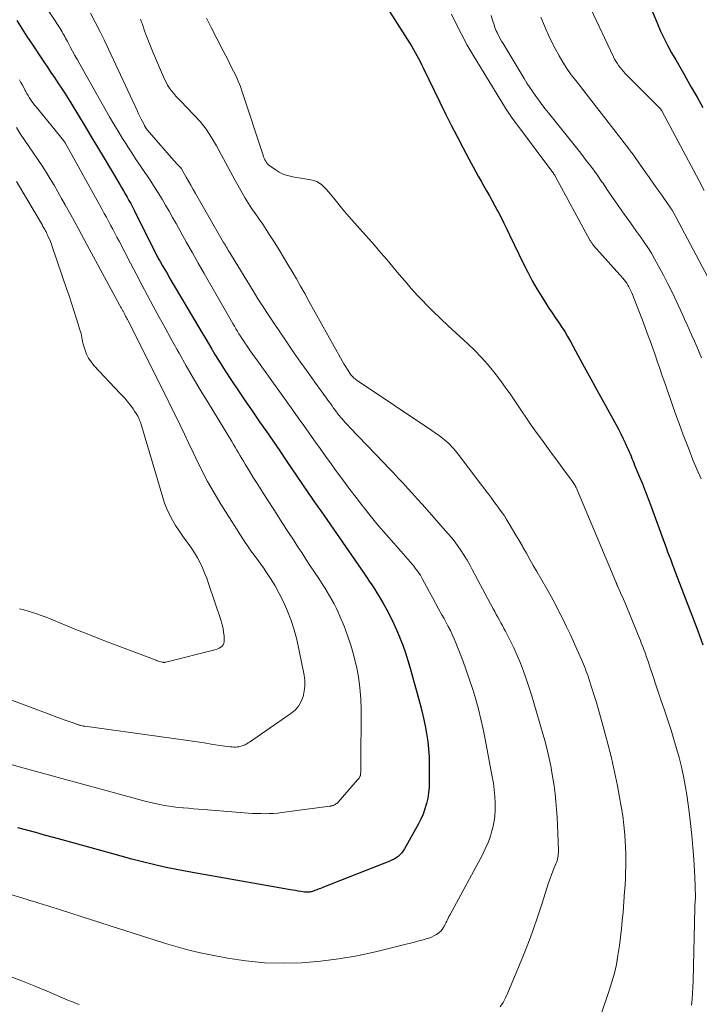
# Model space of a CAD drawing. Units: feet. Extents: x 2015000 to 2020026, y 535000 to 540000.
# Drawn here: x 2016532 to 2016625, y 536178 to 536313 of the extents above; entities that cross this region are included whole.
import ezdxf

# ---------------------------------------------------------------- set-up
doc = ezdxf.new("R2010")
doc.units = ezdxf.units.FT
doc.header["$LTSCALE"] = 100
doc.header["$MEASUREMENT"] = 0
doc.layers.add('CONTOUR INDEX', color=32, linetype='Continuous', lineweight=25)
doc.layers.add('CONTOUR INTERMEDIATE', color=40, linetype='Continuous', lineweight=15)

msp = doc.modelspace()

# ---------------------------------------------------------------- linework, layer by layer
at = {"layer": 'CONTOUR INDEX', "flags": 128}
for points, elevation in [([(2016617.52, 536317.28), (2016619.51, 536312.38), (2016619.95, 536311.36), (2016620.42, 536310.35), (2016620.92, 536309.36), (2016621.46, 536308.39), (2016622.01, 536307.42), (2016622.56, 536306.46), (2016623.12, 536305.49), (2016623.67, 536304.52), (2016624.15, 536303.68), (2016624.94, 536302.28), (2016625.72, 536300.88)], 820), ([(2016531.59, 536312.81), (2016532.26, 536311.73), (2016532.95, 536310.65), (2016533.65, 536309.59), (2016534.8, 536307.86), (2016535.28, 536307.14), (2016535.76, 536306.42), (2016536.24, 536305.71), (2016536.73, 536305), (2016537.21, 536304.28), (2016537.68, 536303.56), (2016538.15, 536302.83), (2016538.6, 536302.1), (2016539.89, 536300), (2016540.81, 536298.49), (2016541.73, 536296.97), (2016542.64, 536295.45), (2016543.55, 536293.93), (2016545.69, 536290.33), (2016545.95, 536289.9), (2016546.21, 536289.46), (2016546.46, 536289.02), (2016546.71, 536288.59), (2016546.96, 536288.14), (2016547.2, 536287.7), (2016547.44, 536287.25), (2016547.67, 536286.8), (2016550.7, 536280.72), (2016550.77, 536280.58), (2016550.84, 536280.44), (2016550.91, 536280.31), (2016550.98, 536280.17), (2016551.05, 536280.04), (2016551.13, 536279.9), (2016551.2, 536279.77), (2016551.28, 536279.64), (2016551.56, 536279.16), (2016551.78, 536278.78), (2016552, 536278.41), (2016552.23, 536278.03), (2016552.45, 536277.66), (2016556.52, 536270.76), (2016556.97, 536270), (2016557.42, 536269.25), (2016557.87, 536268.49), (2016558.32, 536267.73), (2016558.77, 536266.97), (2016559.23, 536266.22), (2016559.71, 536265.47), (2016560.18, 536264.73), (2016561.05, 536263.41), (2016561.98, 536262.01), (2016562.91, 536260.62), (2016563.86, 536259.24), (2016564.81, 536257.87), (2016564.9, 536257.75), (2016565.82, 536256.42), (2016566.74, 536255.1), (2016567.65, 536253.77), (2016568.55, 536252.44), (2016572.26, 536246.97), (2016572.34, 536246.86), (2016572.68, 536246.39), (2016572.83, 536246.16), (2016572.99, 536245.94), (2016573.14, 536245.72), (2016573.3, 536245.5), (2016579.24, 536236.9), (2016579.6, 536236.38), (2016579.95, 536235.86), (2016580.31, 536235.34), (2016580.65, 536234.81), (2016580.99, 536234.28), (2016581.32, 536233.75), (2016581.64, 536233.21), (2016581.95, 536232.66), (2016582.34, 536231.95), (2016582.82, 536231.04), (2016583.28, 536230.12), (2016583.7, 536229.18), (2016584.1, 536228.23), (2016584.15, 536228.1), (2016584.54, 536227.07), (2016584.91, 536226.04), (2016585.24, 536224.99), (2016585.55, 536223.93), (2016586.89, 536219.12), (2016587.16, 536218.08), (2016587.41, 536217.04), (2016587.63, 536215.99), (2016587.82, 536214.93), (2016587.97, 536213.87), (2016588.08, 536212.8), (2016588.15, 536211.73), (2016588.18, 536210.66), (2016588.18, 536208.34), (2016588.16, 536207.58), (2016588.09, 536206.83), (2016587.97, 536206.08), (2016587.81, 536205.34), (2016587.59, 536204.61), (2016587.34, 536203.9), (2016587.03, 536203.21), (2016586.69, 536202.53), (2016584.79, 536199.13), (2016584.61, 536198.84), (2016584.4, 536198.57), (2016584.17, 536198.32), (2016583.92, 536198.09), (2016583.65, 536197.89), (2016583.36, 536197.7), (2016583.06, 536197.55), (2016582.75, 536197.41), (2016573.67, 536193.84), (2016573.47, 536193.76), (2016573.27, 536193.68), (2016573.07, 536193.61), (2016572.86, 536193.53), (2016572.8, 536193.51), (2016572.63, 536193.45), (2016572.46, 536193.39), (2016572.28, 536193.33), (2016572.1, 536193.27), (2016571.98, 536193.23), (2016571.87, 536193.2), (2016571.75, 536193.18), (2016571.63, 536193.17), (2016571.51, 536193.16), (2016571.39, 536193.16), (2016571.27, 536193.16), (2016571.16, 536193.17), (2016571.04, 536193.19), (2016570.56, 536193.26), (2016570.2, 536193.32), (2016569.84, 536193.38), (2016569.48, 536193.44), (2016569.12, 536193.5), (2016555.66, 536195.86), (2016554.46, 536196.08), (2016553.27, 536196.31), (2016552.08, 536196.57), (2016550.89, 536196.84), (2016550.31, 536196.98), (2016548.83, 536197.35), (2016547.36, 536197.72), (2016545.89, 536198.11), (2016544.42, 536198.51), (2016537.81, 536200.34), (2016536.6, 536200.67), (2016535.38, 536201.01), (2016534.16, 536201.34), (2016532.94, 536201.68), (2016531.72, 536202.02)], 860), ([(2016582.74, 536314.06), (2016585.55, 536309.63), (2016585.79, 536309.24), (2016586.03, 536308.83), (2016586.27, 536308.43), (2016586.49, 536308.02), (2016586.71, 536307.6), (2016586.93, 536307.19), (2016587.14, 536306.77), (2016587.35, 536306.35), (2016590.43, 536300.03), (2016591.21, 536298.47), (2016592, 536296.92), (2016592.8, 536295.37), (2016593.62, 536293.83), (2016594.54, 536292.13), (2016594.91, 536291.45), (2016595.29, 536290.77), (2016595.67, 536290.1), (2016596.06, 536289.43), (2016596.44, 536288.76), (2016596.82, 536288.08), (2016597.19, 536287.4), (2016597.55, 536286.72), (2016597.65, 536286.54), (2016598.05, 536285.77), (2016598.44, 536284.99), (2016598.83, 536284.2), (2016599.21, 536283.42), (2016601.12, 536279.41), (2016601.7, 536278.26), (2016602.31, 536277.11), (2016602.96, 536275.99), (2016603.64, 536274.89), (2016604.2, 536274.02), (2016604.62, 536273.36), (2016605.05, 536272.71), (2016605.49, 536272.07), (2016605.93, 536271.42), (2016606.36, 536270.78), (2016606.78, 536270.12), (2016607.17, 536269.45), (2016607.56, 536268.78), (2016608.58, 536266.9), (2016609.47, 536265.27), (2016610.36, 536263.65), (2016611.24, 536262.03), (2016612.13, 536260.41), (2016613.82, 536257.32), (2016614.15, 536256.72), (2016614.46, 536256.11), (2016614.76, 536255.49), (2016615.06, 536254.87), (2016615.36, 536254.22), (2016615.49, 536253.92), (2016615.63, 536253.62), (2016615.76, 536253.32), (2016615.88, 536253.02), (2016616.01, 536252.71), (2016616.13, 536252.41), (2016616.26, 536252.11), (2016616.38, 536251.8), (2016617.01, 536250.28), (2016617.44, 536249.21), (2016617.86, 536248.14), (2016618.27, 536247.07), (2016618.67, 536245.99), (2016620.48, 536241.06), (2016620.69, 536240.48), (2016620.9, 536239.91), (2016621.11, 536239.34), (2016621.33, 536238.77), (2016621.58, 536238.12), (2016621.67, 536237.88), (2016621.76, 536237.64), (2016621.86, 536237.39), (2016621.95, 536237.15), (2016622.04, 536236.9), (2016622.14, 536236.66), (2016622.23, 536236.42), (2016622.32, 536236.17), (2016623.58, 536232.85), (2016624.31, 536230.95), (2016625.03, 536229.05), (2016625.75, 536227.14)], 840)]:
    msp.add_lwpolyline(points, dxfattribs=dict(at, elevation=elevation))
at = {"layer": 'CONTOUR INTERMEDIATE', "flags": 128}
for points, elevation in [([(2016534.18, 536316.86), (2016537.51, 536311.71), (2016537.64, 536311.5), (2016537.77, 536311.28), (2016537.9, 536311.06), (2016538.03, 536310.84), (2016538.15, 536310.62), (2016538.27, 536310.4), (2016538.39, 536310.18), (2016538.51, 536309.96), (2016538.91, 536309.2), (2016539.23, 536308.6), (2016539.55, 536308), (2016539.88, 536307.41), (2016540.21, 536306.81), (2016544.31, 536299.61), (2016544.89, 536298.61), (2016545.48, 536297.62), (2016546.08, 536296.63), (2016546.7, 536295.65), (2016546.73, 536295.61), (2016547.34, 536294.66), (2016547.96, 536293.72), (2016548.59, 536292.78), (2016549.22, 536291.84), (2016549.4, 536291.58), (2016549.95, 536290.78), (2016550.48, 536289.97), (2016550.99, 536289.15), (2016551.5, 536288.32), (2016551.99, 536287.48), (2016552.48, 536286.64), (2016552.95, 536285.8), (2016553.43, 536284.96), (2016554.07, 536283.79), (2016554.87, 536282.37), (2016555.66, 536280.94), (2016556.47, 536279.52), (2016557.28, 536278.1), (2016561.23, 536271.23), (2016561.43, 536270.87), (2016561.64, 536270.52), (2016561.85, 536270.17), (2016562.06, 536269.82), (2016562.27, 536269.48), (2016562.49, 536269.13), (2016562.72, 536268.79), (2016562.94, 536268.45), (2016563.09, 536268.24), (2016563.26, 536267.98), (2016563.44, 536267.73), (2016563.61, 536267.48), (2016563.79, 536267.23), (2016563.97, 536266.98), (2016564.15, 536266.73), (2016564.33, 536266.49), (2016564.51, 536266.24), (2016569.46, 536259.34), (2016570.21, 536258.29), (2016570.96, 536257.24), (2016571.71, 536256.19), (2016572.45, 536255.14), (2016573.2, 536254.09), (2016573.95, 536253.04), (2016574.7, 536251.99), (2016575.46, 536250.94), (2016575.6, 536250.73), (2016576.44, 536249.59), (2016577.29, 536248.45), (2016578.15, 536247.33), (2016579.02, 536246.21), (2016579.23, 536245.94), (2016580.23, 536244.7), (2016581.23, 536243.47), (2016582.26, 536242.26), (2016583.3, 536241.06), (2016585.88, 536238.14), (2016586.07, 536237.91), (2016586.27, 536237.67), (2016586.45, 536237.43), (2016586.63, 536237.18), (2016586.8, 536236.93), (2016586.96, 536236.67), (2016587.11, 536236.41), (2016587.26, 536236.14), (2016587.79, 536235.14), (2016588.2, 536234.37), (2016588.61, 536233.61), (2016589.04, 536232.84), (2016589.46, 536232.08), (2016589.92, 536231.26), (2016590.22, 536230.72), (2016590.52, 536230.17), (2016590.8, 536229.63), (2016591.09, 536229.08), (2016591.35, 536228.52), (2016591.61, 536227.96), (2016591.85, 536227.39), (2016592.08, 536226.82), (2016592.78, 536224.97), (2016593.27, 536223.65), (2016593.73, 536222.32), (2016594.16, 536220.98), (2016594.56, 536219.64), (2016594.93, 536218.29), (2016595.28, 536216.93), (2016595.58, 536215.56), (2016595.86, 536214.18), (2016596.84, 536209.02), (2016596.99, 536208.12), (2016597.11, 536207.21), (2016597.2, 536206.3), (2016597.25, 536205.39), (2016597.25, 536204.48), (2016597.19, 536203.58), (2016597.05, 536202.69), (2016596.85, 536201.8), (2016596.84, 536201.76), (2016596.57, 536200.87), (2016596.26, 536199.99), (2016595.88, 536199.14), (2016595.47, 536198.31), (2016590.99, 536190.01), (2016590.88, 536189.81), (2016590.77, 536189.6), (2016590.68, 536189.39), (2016590.58, 536189.18), (2016590.48, 536188.97), (2016590.38, 536188.77), (2016590.27, 536188.56), (2016590.16, 536188.36), (2016590.11, 536188.27), (2016589.95, 536188.04), (2016589.77, 536187.82), (2016589.56, 536187.64), (2016589.34, 536187.48), (2016589.16, 536187.37), (2016588.82, 536187.18), (2016588.47, 536187.01), (2016588.11, 536186.87), (2016587.74, 536186.75), (2016587.33, 536186.63), (2016586.76, 536186.47), (2016586.18, 536186.31), (2016585.6, 536186.16), (2016585.01, 536186.02), (2016580.82, 536184.99), (2016578.31, 536184.45), (2016575.79, 536184), (2016573.24, 536183.69), (2016570.68, 536183.47), (2016568.12, 536183.42), (2016565.56, 536183.49), (2016563.02, 536183.74), (2016560.48, 536184.12), (2016558.4, 536184.52), (2016556.78, 536184.85), (2016555.17, 536185.22), (2016553.57, 536185.65), (2016551.99, 536186.12), (2016550.41, 536186.61), (2016548.83, 536187.11), (2016547.26, 536187.62), (2016545.68, 536188.12), (2016537.68, 536190.7), (2016537.02, 536190.92), (2016536.36, 536191.12), (2016535.7, 536191.33), (2016535.04, 536191.54), (2016534.43, 536191.72), (2016534.07, 536191.83), (2016533.72, 536191.94), (2016533.36, 536192.05), (2016533, 536192.16), (2016521.89, 536195.55)], 856), ([(2016610.31, 536314.54), (2016613.46, 536307.85), (2016613.61, 536307.54), (2016613.78, 536307.24), (2016613.96, 536306.95), (2016614.16, 536306.66), (2016614.38, 536306.36), (2016614.6, 536306.09), (2016614.84, 536305.82), (2016615.08, 536305.56), (2016619.79, 536300.85), (2016619.84, 536300.8), (2016619.88, 536300.75), (2016619.93, 536300.7), (2016619.97, 536300.64), (2016620.01, 536300.59), (2016620.04, 536300.53), (2016620.08, 536300.47), (2016620.11, 536300.41), (2016625.23, 536290.81), (2016625.93, 536289.5)], 824), ([(2016541.67, 536313.81), (2016542.32, 536312.6), (2016542.96, 536311.38), (2016543.57, 536310.15), (2016544.16, 536308.91), (2016548.12, 536300.36), (2016548.29, 536300), (2016548.46, 536299.64), (2016548.64, 536299.29), (2016548.82, 536298.94), (2016549.03, 536298.53), (2016549.11, 536298.38), (2016549.2, 536298.24), (2016549.28, 536298.09), (2016549.38, 536297.95), (2016549.48, 536297.82), (2016549.58, 536297.69), (2016549.68, 536297.56), (2016549.79, 536297.43), (2016553.12, 536293.62), (2016553.26, 536293.46), (2016553.41, 536293.3), (2016553.55, 536293.14), (2016553.7, 536292.99), (2016553.98, 536292.71), (2016554.02, 536292.66), (2016554.03, 536292.65), (2016554.09, 536292.58), (2016554.16, 536292.47), (2016554.81, 536291.32), (2016555.13, 536290.76), (2016555.45, 536290.2), (2016555.77, 536289.64), (2016556.09, 536289.08), (2016559.96, 536282.37), (2016560.08, 536282.17), (2016560.2, 536281.97), (2016560.31, 536281.77), (2016560.43, 536281.56), (2016560.47, 536281.5), (2016560.6, 536281.27), (2016560.74, 536281.04), (2016560.88, 536280.81), (2016561.02, 536280.58), (2016563.99, 536275.73), (2016564.67, 536274.63), (2016565.37, 536273.53), (2016566.08, 536272.45), (2016566.8, 536271.37), (2016568.62, 536268.68), (2016569.57, 536267.3), (2016570.53, 536265.92), (2016571.5, 536264.55), (2016572.48, 536263.18), (2016574.07, 536260.99), (2016574.26, 536260.73), (2016574.46, 536260.46), (2016574.65, 536260.2), (2016574.84, 536259.93), (2016575.06, 536259.63), (2016575.14, 536259.52), (2016575.23, 536259.4), (2016575.31, 536259.28), (2016575.39, 536259.17), (2016575.48, 536259.05), (2016575.56, 536258.94), (2016575.65, 536258.83), (2016575.74, 536258.71), (2016576.12, 536258.26), (2016576.4, 536257.93), (2016576.69, 536257.59), (2016576.99, 536257.27), (2016577.29, 536256.95), (2016581.93, 536252.12), (2016582.6, 536251.42), (2016583.26, 536250.72), (2016583.93, 536250.02), (2016584.59, 536249.31), (2016585.24, 536248.6), (2016585.9, 536247.89), (2016586.54, 536247.17), (2016587.19, 536246.45), (2016590.79, 536242.36), (2016591.26, 536241.79), (2016591.72, 536241.22), (2016592.16, 536240.62), (2016592.58, 536240.02), (2016592.98, 536239.39), (2016593.37, 536238.76), (2016593.74, 536238.12), (2016594.09, 536237.47), (2016596.97, 536232.07), (2016597.17, 536231.68), (2016597.39, 536231.3), (2016597.6, 536230.91), (2016597.81, 536230.53), (2016598.03, 536230.14), (2016598.24, 536229.76), (2016598.44, 536229.37), (2016598.65, 536228.98), (2016599.29, 536227.72), (2016599.79, 536226.69), (2016600.27, 536225.65), (2016600.7, 536224.59), (2016601.12, 536223.52), (2016601.5, 536222.44), (2016601.87, 536221.36), (2016602.21, 536220.27), (2016602.55, 536219.17), (2016603.69, 536215.22), (2016604.03, 536213.99), (2016604.35, 536212.76), (2016604.64, 536211.52), (2016604.9, 536210.27), (2016604.98, 536209.88), (2016605.17, 536208.82), (2016605.34, 536207.75), (2016605.47, 536206.68), (2016605.57, 536205.61), (2016605.65, 536204.53), (2016605.72, 536203.45), (2016605.77, 536202.37), (2016605.82, 536201.29), (2016605.91, 536198.86), (2016605.91, 536198.62), (2016605.9, 536198.39), (2016605.87, 536198.16), (2016605.84, 536197.93), (2016605.78, 536197.71), (2016605.72, 536197.48), (2016605.64, 536197.26), (2016605.56, 536197.05), (2016605.24, 536196.28), (2016605, 536195.68), (2016604.76, 536195.07), (2016604.55, 536194.46), (2016604.35, 536193.84), (2016603.63, 536191.53), (2016603.06, 536189.76), (2016602.45, 536188.01), (2016601.8, 536186.27), (2016601.12, 536184.54), (2016598.98, 536179.36), (2016598.67, 536178.68), (2016598.31, 536178.03), (2016597.9, 536177.41)], 852), ([(2016548.53, 536312.99), (2016548.62, 536312.8), (2016548.7, 536312.6), (2016548.77, 536312.4), (2016549.11, 536311.39), (2016549.36, 536310.69), (2016549.62, 536309.99), (2016549.9, 536309.3), (2016550.18, 536308.61), (2016551.84, 536304.77), (2016552.05, 536304.35), (2016552.27, 536303.94), (2016552.52, 536303.55), (2016552.8, 536303.18), (2016553.1, 536302.82), (2016553.4, 536302.46), (2016553.72, 536302.12), (2016554.04, 536301.78), (2016555.83, 536299.94), (2016556.73, 536298.94), (2016557.56, 536297.9), (2016558.3, 536296.78), (2016558.98, 536295.62), (2016559.61, 536294.42), (2016560.25, 536293.23), (2016560.9, 536292.04), (2016561.55, 536290.86), (2016562.49, 536289.18), (2016562.92, 536288.44), (2016563.37, 536287.7), (2016563.85, 536286.99), (2016564.34, 536286.28), (2016564.83, 536285.57), (2016565.32, 536284.86), (2016565.8, 536284.15), (2016566.26, 536283.42), (2016566.97, 536282.31), (2016567.58, 536281.33), (2016568.19, 536280.35), (2016568.79, 536279.35), (2016569.38, 536278.35), (2016569.96, 536277.35), (2016570.53, 536276.34), (2016571.1, 536275.33), (2016571.67, 536274.32), (2016576, 536266.52), (2016576.23, 536266.11), (2016576.46, 536265.7), (2016576.71, 536265.3), (2016576.96, 536264.9), (2016577.27, 536264.41), (2016577.37, 536264.26), (2016577.48, 536264.12), (2016577.6, 536263.99), (2016577.72, 536263.86), (2016577.85, 536263.74), (2016577.99, 536263.62), (2016578.13, 536263.51), (2016578.28, 536263.41), (2016588.55, 536256.55), (2016589.06, 536256.2), (2016589.55, 536255.84), (2016590.03, 536255.46), (2016590.5, 536255.07), (2016590.94, 536254.66), (2016591.37, 536254.22), (2016591.78, 536253.77), (2016592.16, 536253.29), (2016594.87, 536249.71), (2016595.24, 536249.22), (2016595.61, 536248.74), (2016595.97, 536248.25), (2016596.34, 536247.77), (2016596.49, 536247.58), (2016596.78, 536247.19), (2016597.07, 536246.8), (2016597.36, 536246.4), (2016597.65, 536246.01), (2016597.94, 536245.62), (2016598.22, 536245.22), (2016598.49, 536244.81), (2016598.75, 536244.4), (2016599.17, 536243.72), (2016599.63, 536242.96), (2016600.08, 536242.2), (2016600.53, 536241.44), (2016600.97, 536240.67), (2016601.04, 536240.53), (2016601.52, 536239.69), (2016601.99, 536238.85), (2016602.47, 536238.01), (2016602.95, 536237.18), (2016604.33, 536234.79), (2016604.9, 536233.77), (2016605.46, 536232.75), (2016605.99, 536231.72), (2016606.52, 536230.68), (2016606.55, 536230.61), (2016607.04, 536229.6), (2016607.52, 536228.58), (2016607.99, 536227.56), (2016608.45, 536226.53), (2016609.06, 536225.11), (2016609.2, 536224.79), (2016609.34, 536224.46), (2016609.48, 536224.13), (2016609.61, 536223.8), (2016609.74, 536223.47), (2016609.86, 536223.13), (2016609.98, 536222.8), (2016610.09, 536222.46), (2016610.5, 536221.17), (2016610.81, 536220.19), (2016611.12, 536219.2), (2016611.41, 536218.21), (2016611.69, 536217.22), (2016612.19, 536215.42), (2016612.7, 536213.52), (2016613.18, 536211.61), (2016613.61, 536209.69), (2016614.01, 536207.77), (2016614.32, 536206.2), (2016614.55, 536204.92), (2016614.74, 536203.64), (2016614.89, 536202.35), (2016615.01, 536201.05), (2016615.07, 536200.19), (2016615.12, 536199.33), (2016615.16, 536198.46), (2016615.17, 536197.59), (2016615.16, 536196.72), (2016615.14, 536195.85), (2016615.11, 536194.99), (2016615.06, 536194.12), (2016615, 536193.25), (2016614.78, 536190.44), (2016614.68, 536189.29), (2016614.57, 536188.14), (2016614.43, 536186.99), (2016614.28, 536185.84), (2016614.09, 536184.49), (2016613.99, 536183.87), (2016613.88, 536183.26), (2016613.74, 536182.65), (2016613.59, 536182.05), (2016613.43, 536181.45), (2016613.26, 536180.85), (2016613.07, 536180.26), (2016612.88, 536179.66), (2016611.78, 536176.41)], 848), ([(2016557.59, 536313.15), (2016557.93, 536312.5), (2016558.26, 536311.85), (2016559.9, 536308.65), (2016560.25, 536307.96), (2016560.61, 536307.27), (2016560.96, 536306.58), (2016561.32, 536305.89), (2016561.66, 536305.2), (2016561.97, 536304.49), (2016562.25, 536303.77), (2016562.51, 536303.04), (2016565.37, 536294.32), (2016565.45, 536294.11), (2016565.53, 536293.91), (2016565.62, 536293.71), (2016565.73, 536293.52), (2016565.85, 536293.34), (2016565.98, 536293.17), (2016566.13, 536293.02), (2016566.3, 536292.88), (2016567.04, 536292.35), (2016567.56, 536292.02), (2016568.11, 536291.74), (2016568.69, 536291.54), (2016569.3, 536291.39), (2016569.41, 536291.37), (2016569.97, 536291.28), (2016570.54, 536291.18), (2016571.1, 536291.09), (2016571.67, 536291.01), (2016571.94, 536290.97), (2016572.35, 536290.87), (2016572.75, 536290.72), (2016573.11, 536290.51), (2016573.45, 536290.25), (2016573.77, 536289.95), (2016574.07, 536289.65), (2016574.36, 536289.32), (2016574.64, 536288.99), (2016575.46, 536287.97), (2016576.15, 536287.12), (2016576.84, 536286.28), (2016577.55, 536285.46), (2016578.27, 536284.64), (2016580.65, 536281.98), (2016581.51, 536281), (2016582.36, 536280.02), (2016583.19, 536279.03), (2016584.02, 536278.02), (2016584.86, 536277.03), (2016585.71, 536276.05), (2016586.59, 536275.09), (2016587.48, 536274.15), (2016587.68, 536273.95), (2016588.69, 536272.92), (2016589.72, 536271.91), (2016590.76, 536270.92), (2016591.82, 536269.94), (2016593.46, 536268.45), (2016594.41, 536267.55), (2016595.33, 536266.61), (2016596.19, 536265.63), (2016597.03, 536264.61), (2016597.83, 536263.57), (2016598.61, 536262.51), (2016599.37, 536261.44), (2016600.11, 536260.36), (2016600.85, 536259.25), (2016601.51, 536258.26), (2016602.19, 536257.28), (2016602.88, 536256.31), (2016603.57, 536255.34), (2016604.27, 536254.38), (2016604.98, 536253.42), (2016605.68, 536252.46), (2016606.39, 536251.5), (2016607.84, 536249.54), (2016607.94, 536249.41), (2016608.03, 536249.27), (2016608.12, 536249.13), (2016608.2, 536248.99), (2016608.28, 536248.85), (2016608.35, 536248.7), (2016608.42, 536248.55), (2016608.49, 536248.4), (2016613.78, 536235.79), (2016613.81, 536235.72), (2016613.85, 536235.64), (2016613.88, 536235.57), (2016613.91, 536235.5), (2016613.94, 536235.43), (2016613.97, 536235.36), (2016614, 536235.28), (2016614.03, 536235.21), (2016614.36, 536234.48), (2016614.55, 536234.05), (2016614.74, 536233.61), (2016614.93, 536233.17), (2016615.11, 536232.73), (2016616.79, 536228.66), (2016616.92, 536228.35), (2016617.04, 536228.04), (2016617.17, 536227.72), (2016617.29, 536227.41), (2016617.41, 536227.1), (2016617.53, 536226.78), (2016617.65, 536226.47), (2016617.76, 536226.15), (2016617.86, 536225.89), (2016618.02, 536225.44), (2016618.17, 536224.99), (2016618.33, 536224.54), (2016618.48, 536224.09), (2016618.92, 536222.76), (2016619.3, 536221.65), (2016619.67, 536220.53), (2016620.04, 536219.42), (2016620.42, 536218.3), (2016620.98, 536216.63), (2016621.39, 536215.39), (2016621.78, 536214.15), (2016622.14, 536212.89), (2016622.49, 536211.64), (2016622.8, 536210.37), (2016623.09, 536209.1), (2016623.32, 536207.82), (2016623.53, 536206.53), (2016623.85, 536204.22), (2016624.06, 536202.59), (2016624.24, 536200.96), (2016624.38, 536199.32), (2016624.49, 536197.68), (2016624.63, 536195.23), (2016624.66, 536194.81), (2016624.67, 536194.4), (2016624.69, 536193.99), (2016624.7, 536193.58), (2016624.72, 536192.91), (2016624.72, 536192.83), (2016624.72, 536192.75), (2016624.72, 536192.67), (2016624.72, 536192.59), (2016624.72, 536192.51), (2016624.72, 536192.44), (2016624.71, 536192.36), (2016624.71, 536192.28), (2016624.69, 536192.09), (2016624.68, 536191.95), (2016624.67, 536191.81), (2016624.67, 536191.67), (2016624.66, 536191.53), (2016624.65, 536191.39), (2016624.65, 536191.25), (2016624.64, 536191.11), (2016624.64, 536190.96), (2016624.4, 536180.98), (2016624.37, 536180.15), (2016624.33, 536179.31), (2016624.26, 536178.48), (2016624.19, 536177.65)], 844), ([(2016591.24, 536313.71), (2016591.92, 536312.27), (2016592.64, 536310.85), (2016593.4, 536309.46), (2016594.21, 536308.08), (2016598.66, 536300.78), (2016598.83, 536300.5), (2016599, 536300.23), (2016599.19, 536299.96), (2016599.37, 536299.69), (2016599.56, 536299.43), (2016599.76, 536299.17), (2016599.95, 536298.9), (2016600.14, 536298.64), (2016605.14, 536291.97), (2016605.19, 536291.92), (2016605.23, 536291.86), (2016605.26, 536291.8), (2016605.3, 536291.75), (2016605.32, 536291.72), (2016605.35, 536291.68), (2016605.38, 536291.63), (2016605.4, 536291.58), (2016605.43, 536291.54), (2016610.24, 536282.68), (2016610.3, 536282.58), (2016610.35, 536282.48), (2016610.41, 536282.39), (2016610.48, 536282.3), (2016610.54, 536282.21), (2016610.61, 536282.12), (2016610.68, 536282.03), (2016610.75, 536281.95), (2016614.75, 536277.46), (2016614.94, 536277.23), (2016615.12, 536277), (2016615.29, 536276.76), (2016615.45, 536276.51), (2016615.6, 536276.26), (2016615.74, 536276), (2016615.86, 536275.73), (2016615.98, 536275.46), (2016617.03, 536272.76), (2016617.58, 536271.34), (2016618.11, 536269.92), (2016618.63, 536268.49), (2016619.13, 536267.06), (2016619.52, 536265.94), (2016619.82, 536265.06), (2016620.13, 536264.19), (2016620.43, 536263.31), (2016620.73, 536262.44), (2016620.79, 536262.27), (2016621.06, 536261.48), (2016621.34, 536260.69), (2016621.62, 536259.89), (2016621.9, 536259.1), (2016622.18, 536258.31), (2016622.47, 536257.52), (2016622.76, 536256.74), (2016623.06, 536255.95), (2016623.85, 536253.87), (2016624.38, 536252.54), (2016624.93, 536251.22), (2016625.52, 536249.92)], 836), ([(2016596.67, 536313.53), (2016596.87, 536312.89), (2016597.12, 536312.11), (2016597.2, 536311.87), (2016597.29, 536311.63), (2016597.39, 536311.4), (2016597.5, 536311.16), (2016597.6, 536310.96), (2016597.77, 536310.64), (2016597.94, 536310.31), (2016598.12, 536309.99), (2016598.31, 536309.67), (2016601.22, 536304.86), (2016601.6, 536304.24), (2016601.98, 536303.64), (2016602.39, 536303.04), (2016602.8, 536302.45), (2016603.22, 536301.87), (2016603.66, 536301.29), (2016604.09, 536300.72), (2016604.54, 536300.16), (2016608.97, 536294.61), (2016609.74, 536293.62), (2016610.49, 536292.63), (2016611.22, 536291.62), (2016611.94, 536290.6), (2016611.99, 536290.53), (2016612.67, 536289.54), (2016613.36, 536288.55), (2016614.04, 536287.56), (2016614.73, 536286.58), (2016615.08, 536286.08), (2016615.6, 536285.35), (2016616.12, 536284.61), (2016616.65, 536283.87), (2016617.18, 536283.14), (2016617.7, 536282.4), (2016618.2, 536281.65), (2016618.67, 536280.88), (2016619.12, 536280.1), (2016619.62, 536279.2), (2016620.29, 536277.95), (2016620.94, 536276.69), (2016621.56, 536275.42), (2016622.17, 536274.14), (2016622.88, 536272.58), (2016623.22, 536271.83), (2016623.57, 536271.07), (2016623.91, 536270.32), (2016624.25, 536269.57), (2016624.58, 536268.82), (2016624.91, 536268.06), (2016625.23, 536267.3), (2016625.54, 536266.54)], 832), ([(2016603.52, 536313.28), (2016604.01, 536312.1), (2016604.19, 536311.65), (2016604.61, 536310.71), (2016605.04, 536309.78), (2016605.51, 536308.87), (2016606.01, 536307.97), (2016606.54, 536307.09), (2016607.09, 536306.23), (2016607.68, 536305.39), (2016608.3, 536304.57), (2016615.56, 536295.2), (2016615.68, 536295.05), (2016615.79, 536294.91), (2016615.91, 536294.76), (2016616.02, 536294.61), (2016616.13, 536294.46), (2016616.25, 536294.31), (2016616.36, 536294.16), (2016616.46, 536294.01), (2016617.83, 536292.07), (2016618.43, 536291.22), (2016619.02, 536290.38), (2016619.62, 536289.53), (2016620.22, 536288.69), (2016621.31, 536287.13), (2016621.36, 536287.06), (2016621.41, 536286.99), (2016621.45, 536286.92), (2016621.5, 536286.85), (2016621.54, 536286.78), (2016621.58, 536286.71), (2016621.62, 536286.64), (2016621.66, 536286.56), (2016626.42, 536277.59)], 828), ([(2016531.93, 536304.69), (2016532.13, 536304.33), (2016532.33, 536303.97), (2016532.52, 536303.61), (2016532.72, 536303.24), (2016532.8, 536303.08), (2016532.96, 536302.8), (2016533.12, 536302.53), (2016533.28, 536302.26), (2016533.46, 536301.99), (2016533.64, 536301.73), (2016533.82, 536301.47), (2016534.01, 536301.22), (2016534.21, 536300.97), (2016538.02, 536296.3), (2016538.04, 536296.28), (2016538.05, 536296.26), (2016538.07, 536296.24), (2016538.08, 536296.22), (2016538.14, 536296.14), (2016538.15, 536296.12), (2016538.17, 536296.1), (2016538.18, 536296.08), (2016538.19, 536296.05), (2016543.27, 536286.9), (2016543.56, 536286.35), (2016543.86, 536285.81), (2016544.15, 536285.26), (2016544.44, 536284.72), (2016544.73, 536284.17), (2016545.02, 536283.62), (2016545.31, 536283.07), (2016545.6, 536282.52), (2016547.16, 536279.53), (2016547.94, 536278.04), (2016548.72, 536276.55), (2016549.51, 536275.07), (2016550.3, 536273.59), (2016551.1, 536272.11), (2016551.91, 536270.63), (2016552.72, 536269.16), (2016553.54, 536267.69), (2016553.84, 536267.15), (2016554.82, 536265.42), (2016555.82, 536263.7), (2016556.83, 536261.99), (2016557.86, 536260.28), (2016561.06, 536255.02), (2016561.3, 536254.63), (2016561.53, 536254.25), (2016561.76, 536253.86), (2016562, 536253.48), (2016562.23, 536253.09), (2016562.46, 536252.7), (2016562.69, 536252.32), (2016562.93, 536251.93), (2016563.5, 536250.97), (2016564.03, 536250.11), (2016564.56, 536249.25), (2016565.1, 536248.4), (2016565.64, 536247.54), (2016567.24, 536245.06), (2016568, 536243.88), (2016568.77, 536242.7), (2016569.53, 536241.52), (2016570.3, 536240.34), (2016570.67, 536239.78), (2016571.25, 536238.88), (2016571.84, 536237.99), (2016572.42, 536237.1), (2016573.01, 536236.21), (2016573.48, 536235.48), (2016573.83, 536234.95), (2016574.16, 536234.41), (2016574.49, 536233.87), (2016574.81, 536233.32), (2016575.11, 536232.77), (2016575.4, 536232.2), (2016575.67, 536231.63), (2016575.92, 536231.05), (2016576.49, 536229.68), (2016576.98, 536228.4), (2016577.42, 536227.1), (2016577.79, 536225.79), (2016578.12, 536224.46), (2016578.18, 536224.19), (2016578.46, 536222.71), (2016578.66, 536221.22), (2016578.78, 536219.73), (2016578.82, 536218.22), (2016578.81, 536210.62), (2016578.81, 536210.4), (2016578.8, 536210.18), (2016578.8, 536209.96), (2016578.78, 536209.74), (2016578.76, 536209.41), (2016578.76, 536209.36), (2016578.75, 536209.3), (2016578.74, 536209.25), (2016578.73, 536209.2), (2016578.72, 536209.15), (2016578.7, 536209.1), (2016578.67, 536209.05), (2016578.65, 536209.01), (2016578.6, 536208.92), (2016578.54, 536208.83), (2016578.48, 536208.75), (2016578.42, 536208.67), (2016578.35, 536208.59), (2016575.68, 536205.54), (2016575.59, 536205.44), (2016575.49, 536205.35), (2016575.38, 536205.28), (2016575.27, 536205.2), (2016575.18, 536205.16), (2016575.1, 536205.12), (2016575.03, 536205.08), (2016574.95, 536205.06), (2016574.86, 536205.04), (2016574.78, 536205.02), (2016574.69, 536205.01), (2016574.61, 536205), (2016574.53, 536204.98), (2016567.96, 536204.1), (2016567.38, 536204.03), (2016566.8, 536203.98), (2016566.22, 536203.95), (2016565.64, 536203.94), (2016565.06, 536203.95), (2016564.48, 536203.96), (2016563.9, 536203.99), (2016563.32, 536204.03), (2016557.17, 536204.52), (2016556.49, 536204.58), (2016555.81, 536204.63), (2016555.13, 536204.69), (2016554.45, 536204.74), (2016554.37, 536204.75), (2016553.73, 536204.81), (2016553.09, 536204.88), (2016552.46, 536204.98), (2016551.83, 536205.08), (2016551.2, 536205.2), (2016550.58, 536205.34), (2016549.96, 536205.48), (2016549.34, 536205.64), (2016543.13, 536207.32), (2016540.44, 536208.05), (2016537.76, 536208.78), (2016535.07, 536209.52), (2016532.39, 536210.26), (2016527.8, 536211.54)], 864), ([(2016531.5, 536298.12), (2016532.07, 536297.24), (2016532.67, 536296.36), (2016533.27, 536295.5), (2016533.28, 536295.48), (2016533.87, 536294.62), (2016534.46, 536293.76), (2016535.03, 536292.88), (2016535.59, 536292), (2016536.14, 536291.11), (2016536.68, 536290.22), (2016537.2, 536289.32), (2016537.72, 536288.41), (2016538.21, 536287.52), (2016538.96, 536286.16), (2016539.7, 536284.81), (2016540.45, 536283.45), (2016541.19, 536282.08), (2016545.72, 536273.72), (2016545.82, 536273.53), (2016545.92, 536273.34), (2016546.02, 536273.15), (2016546.12, 536272.96), (2016546.15, 536272.91), (2016546.24, 536272.75), (2016546.33, 536272.58), (2016546.41, 536272.42), (2016546.5, 536272.26), (2016546.58, 536272.09), (2016546.66, 536271.93), (2016546.75, 536271.77), (2016546.83, 536271.6), (2016550.91, 536263.49), (2016551.54, 536262.25), (2016552.15, 536261.01), (2016552.77, 536259.76), (2016553.38, 536258.52), (2016553.98, 536257.27), (2016554.58, 536256.02), (2016555.18, 536254.76), (2016555.77, 536253.51), (2016556.12, 536252.75), (2016556.92, 536251.13), (2016557.76, 536249.53), (2016558.65, 536247.97), (2016559.59, 536246.43), (2016562.93, 536241.18), (2016563.26, 536240.67), (2016563.61, 536240.17), (2016563.97, 536239.68), (2016564.33, 536239.19), (2016564.7, 536238.7), (2016565.06, 536238.21), (2016565.41, 536237.71), (2016565.75, 536237.2), (2016566.39, 536236.23), (2016567.01, 536235.22), (2016567.59, 536234.19), (2016568.12, 536233.13), (2016568.6, 536232.05), (2016568.73, 536231.73), (2016569.21, 536230.46), (2016569.64, 536229.18), (2016569.99, 536227.87), (2016570.3, 536226.55), (2016571, 536222.98), (2016571.09, 536222.23), (2016571.12, 536221.49), (2016571.03, 536220.75), (2016570.88, 536220.01), (2016570.6, 536219.33), (2016570.25, 536218.7), (2016569.77, 536218.16), (2016569.2, 536217.68), (2016563.49, 536213.75), (2016563.34, 536213.65), (2016563.18, 536213.55), (2016563.02, 536213.47), (2016562.85, 536213.38), (2016562.68, 536213.31), (2016562.51, 536213.25), (2016562.33, 536213.2), (2016562.15, 536213.16), (2016562.06, 536213.14), (2016561.83, 536213.11), (2016561.6, 536213.09), (2016561.37, 536213.09), (2016561.15, 536213.1), (2016560.87, 536213.12), (2016560.51, 536213.16), (2016560.14, 536213.2), (2016559.78, 536213.25), (2016559.42, 536213.31), (2016558.23, 536213.51), (2016557.28, 536213.66), (2016556.32, 536213.81), (2016555.36, 536213.95), (2016554.4, 536214.09), (2016540.92, 536215.94), (2016540.79, 536215.96), (2016540.66, 536215.98), (2016540.52, 536216.01), (2016540.39, 536216.04), (2016540.33, 536216.06), (2016540.23, 536216.08), (2016540.14, 536216.11), (2016540.04, 536216.14), (2016539.94, 536216.17), (2016539.85, 536216.21), (2016539.75, 536216.24), (2016539.66, 536216.27), (2016539.56, 536216.31), (2016538.62, 536216.64), (2016538.05, 536216.84), (2016537.48, 536217.04), (2016536.92, 536217.24), (2016536.35, 536217.45), (2016526.38, 536221.18)], 868), ([(2016531.52, 536290.71), (2016535.08, 536284.71), (2016535.16, 536284.56), (2016535.25, 536284.42), (2016535.33, 536284.27), (2016535.42, 536284.12), (2016535.5, 536283.96), (2016535.58, 536283.81), (2016535.66, 536283.66), (2016535.73, 536283.5), (2016535.89, 536283.15), (2016536.04, 536282.82), (2016536.18, 536282.48), (2016536.32, 536282.14), (2016536.44, 536281.8), (2016538.45, 536275.89), (2016538.79, 536274.89), (2016539.12, 536273.89), (2016539.45, 536272.88), (2016539.76, 536271.87), (2016540.23, 536270.37), (2016540.31, 536270.11), (2016540.38, 536269.84), (2016540.43, 536269.58), (2016540.48, 536269.32), (2016540.53, 536269.05), (2016540.59, 536268.79), (2016540.65, 536268.53), (2016540.73, 536268.27), (2016540.93, 536267.59), (2016541.15, 536267.01), (2016541.42, 536266.46), (2016541.77, 536265.96), (2016542.16, 536265.48), (2016545.77, 536261.64), (2016546.08, 536261.31), (2016546.38, 536260.97), (2016546.68, 536260.62), (2016546.97, 536260.27), (2016547.05, 536260.17), (2016547.29, 536259.86), (2016547.52, 536259.54), (2016547.73, 536259.21), (2016547.94, 536258.88), (2016548.16, 536258.49), (2016548.25, 536258.34), (2016548.33, 536258.19), (2016548.4, 536258.03), (2016548.47, 536257.88), (2016548.53, 536257.71), (2016548.59, 536257.55), (2016548.65, 536257.39), (2016548.7, 536257.22), (2016551.59, 536247.37), (2016551.86, 536246.56), (2016552.17, 536245.77), (2016552.53, 536245), (2016552.93, 536244.24), (2016553.37, 536243.51), (2016553.83, 536242.78), (2016554.32, 536242.08), (2016554.82, 536241.39), (2016555.11, 536241.02), (2016555.55, 536240.39), (2016555.98, 536239.75), (2016556.36, 536239.08), (2016556.72, 536238.4), (2016557.04, 536237.7), (2016557.35, 536237), (2016557.63, 536236.28), (2016557.89, 536235.55), (2016559.61, 536230.4), (2016559.76, 536229.89), (2016559.88, 536229.38), (2016559.96, 536228.87), (2016560.01, 536228.34), (2016560.05, 536227.78), (2016560.03, 536227.55), (2016559.98, 536227.33), (2016559.87, 536227.13), (2016559.74, 536226.94), (2016559.55, 536226.79), (2016559.36, 536226.65), (2016559.15, 536226.56), (2016558.92, 536226.48), (2016552.03, 536224.75), (2016551.98, 536224.74), (2016551.92, 536224.73), (2016551.86, 536224.72), (2016551.8, 536224.72), (2016551.74, 536224.72), (2016551.68, 536224.73), (2016551.63, 536224.74), (2016551.57, 536224.75), (2016551.34, 536224.81), (2016551.18, 536224.85), (2016551.01, 536224.9), (2016550.84, 536224.95), (2016550.68, 536225.01), (2016544.12, 536227.5), (2016542.67, 536228.06), (2016541.22, 536228.63), (2016539.78, 536229.2), (2016538.35, 536229.79), (2016536.62, 536230.5), (2016536.05, 536230.73), (2016535.47, 536230.95), (2016534.89, 536231.17), (2016534.31, 536231.37), (2016533.72, 536231.57), (2016533.12, 536231.75), (2016532.53, 536231.91), (2016531.93, 536232.06)], 872), ([(2016540.12, 536177.76), (2016539.73, 536177.9), (2016539.34, 536178.05), (2016538.95, 536178.2), (2016538.56, 536178.36), (2016535.74, 536179.56), (2016533.94, 536180.31), (2016532.13, 536181.04), (2016530.3, 536181.73)], 852)]:
    msp.add_lwpolyline(points, dxfattribs=dict(at, elevation=elevation))

doc.saveas('drawing.dxf')
